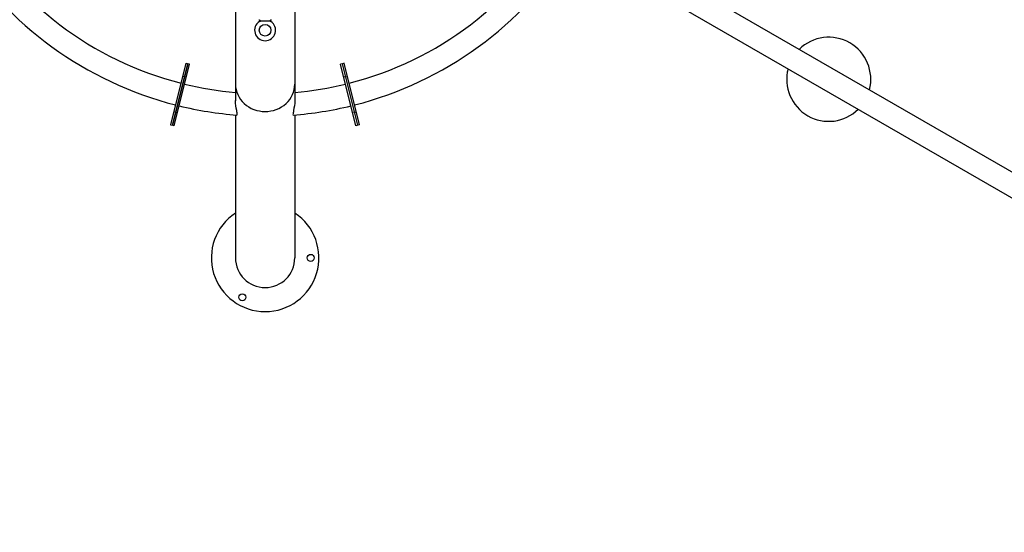
# Model space of a CAD drawing. Units: millimetres. Extents: x 184866 to 214583, y 137 to 19931.
# Drawn here: x 197713 to 199819, y 9478 to 10576 of the extents above; entities that cross this region are included whole.
import ezdxf

# ---------------------------------------------------------------- set-up
doc = ezdxf.new("R2010")
doc.units = ezdxf.units.MM
doc.layers.add('DEFAULT', color=7, linetype='Continuous')
doc.layers.add('DiKom', color=7, linetype='Continuous')

# ---------------------------------------------------------------- blocks, each defined once
blk = doc.blocks.new('RP-19401')
at = {"layer": 'DiKom', "color": 7, "linetype": 'ByBlock', "lineweight": -2}
for p, q in [((199088.2, 10681), (201099.2, 9520)), ((198174.1, 10639.2), (198174.1, 10402.5)), ((198301.1, 10639.2), (198301.1, 10402.5)), ((199064.2, 10639.4), (201075.2, 9478.4)), ((198249.1, 10572.4), (198247.5, 10572.5)), ((198249.9, 10572.3), (198249.1, 10572.4)), ((198068.3, 10482.7), (198035.4, 10350.8)), ((198072.2, 10481.7), (198039.3, 10349.9)), ((198039.3, 10349.9), (198072.2, 10481.7)), ((198043.2, 10348.9), (198076.1, 10480.8)), ((198068.3, 10482.7), (198072.2, 10481.7)), ((198076.1, 10480.8), (198072.2, 10481.7)), ((198402.9, 10481.7), (198399.1, 10480.8)), ((198432, 10348.9), (198399.1, 10480.8)), ((198406.8, 10482.7), (198402.9, 10481.7)), ((198435.8, 10349.9), (198402.9, 10481.7)), ((198435.8, 10349.9), (198402.9, 10481.7)), ((198439.7, 10350.8), (198406.8, 10482.7)), ((198065.2, 10453.6), (198061.3, 10454.6)), ((198065.2, 10453.6), (198069.1, 10452.6)), ((198410, 10453.6), (198406.1, 10452.6)), ((198410, 10453.6), (198413.8, 10454.6)), ((198046.3, 10378), (198042.4, 10378.9)), ((198046.3, 10378), (198050.2, 10377)), ((198174.1, 10372.2), (198174.1, 10066)), ((198301.1, 10372.2), (198301.1, 10066)), ((198428.8, 10378), (198424.9, 10377)), ((198428.8, 10378), (198432.7, 10378.9)), ((198035.4, 10350.8), (198039.3, 10349.8)), ((198043.2, 10348.9), (198039.3, 10349.8)), ((198435.8, 10349.8), (198432, 10348.9)), ((198439.7, 10350.8), (198435.8, 10349.8))]:
    blk.add_line(p, q, dxfattribs=at)
for points in [[(198224.2, 10575.9), (198224.6, 10575.9), (198225, 10575.8), (198225.3, 10575.6), (198225.6, 10575.3), (198225.8, 10575), (198226, 10574.7), (198226.1, 10574.4), (198226.2, 10574.1), (198226.1, 10573.7), (198226.1, 10573.4), (198226, 10573.2), (198225.9, 10572.9), (198225.7, 10572.7), (198225.5, 10572.5), (198225.3, 10572.3), (198225.2, 10572.3)], [(198249.9, 10572.3), (198249.8, 10572.3), (198249.6, 10572.5), (198249.4, 10572.7), (198249.3, 10572.9), (198249.1, 10573.2), (198249.1, 10573.4), (198249, 10573.7), (198249, 10574.1), (198249, 10574.4), (198249.1, 10574.7), (198249.3, 10575), (198249.5, 10575.3), (198249.8, 10575.6), (198250.2, 10575.8), (198250.6, 10575.9), (198251, 10575.9)], [(198237.6, 10573.1), (198235.4, 10573.1), (198233.4, 10573), (198231.7, 10572.9), (198230.1, 10572.8), (198228.8, 10572.6), (198227.7, 10572.5), (198226.8, 10572.4), (198225.2, 10572.3)], [(198247.5, 10572.5), (198246.3, 10572.6), (198245, 10572.8), (198243.5, 10572.9), (198241.7, 10573), (198239.8, 10573.1), (198237.6, 10573.1)]]:
    blk.add_lwpolyline(points, dxfattribs=at)
for centre, radius in [((198237.6, 10553.4), 12.5), ((198335.1, 10066), 7.5), ((198188.8, 9981.6), 7.5)]:
    blk.add_circle(centre, radius, dxfattribs=at)
for centre, radius, start, end in [((198237.6, 11144.4), 727, 164.3262, 255.6738), ((198237.6, 11144.4), 727, 164.3262, 255.6738), ((198237.6, 11144.4), 727, 284.3262, 15.6738), ((198237.6, 11144.4), 727, 284.3262, 15.6738), ((198237.6, 11144.4), 775, 212.2176, 255.6934), ((198237.6, 11144.4), 775, 284.3066, 327.7807), ((198237.6, 10553.4), 22.5, 123.2031, 56.7969), ((199443.3, 10448.3), 90, 345.466, 134.534), ((199443.3, 10448.3), 90, 165.466, 314.534), ((198237.6, 11144.4), 727, 256.3043, 264.9885), ((198237.6, 11144.4), 727, 256.3043, 264.9875), ((198237.6, 11144.4), 727, 275.0115, 283.6957), ((198237.6, 11144.4), 727, 275.0125, 283.6957), ((198237.6, 11144.4), 775, 256.2848, 265.544), ((198237.6, 11144.4), 775, 256.2848, 265.544), ((198237.6, 11144.4), 775, 274.456, 283.7152), ((198237.6, 11144.4), 775, 274.456, 283.7152), ((198237.6, 10066), 115, 123.5163, 56.4837), ((198237.6, 10066), 63.5, 180, 0)]:
    blk.add_arc(centre, radius, start, end, dxfattribs=at)
for points, knots in [([(198174.1, 10437.7), (198174.1, 10422.7), (198188.9, 10390.7), (198221.6, 10379.4), (198237.6, 10379.4)], [0, 0, 0, 0, 0.484974, 1, 1, 1, 1]), ([(198237.6, 10379.4), (198253.6, 10379.4), (198286.2, 10390.7), (198301.1, 10422.7), (198301.1, 10437.7)], [0, 0, 0, 0, 0.515026, 1, 1, 1, 1]), ([(198177.4, 10371.8), (198178.2, 10371.7), (198177.5, 10377.1), (198176.2, 10384.7), (198174.1, 10395.5), (198174.1, 10402.6)], [0, 0, 0, 0, 0.084602, 0.315353, 1, 1, 1, 1]), ([(198301.1, 10402.6), (198301.1, 10395.6), (198298.7, 10384.8), (198298, 10377.3), (198296.9, 10371.7), (198297.8, 10371.8)], [0, 0, 0, 0, 0.675456, 0.911305, 1, 1, 1, 1])]:
    blk.add_open_spline(points, degree=3, knots=knots, dxfattribs=at)

msp = doc.modelspace()

# ---------------------------------------------------------------- block references
at = {"layer": 'DEFAULT'}
msp.add_blockref('RP-19401', (0, 0), dxfattribs=at)

doc.saveas('drawing.dxf')
